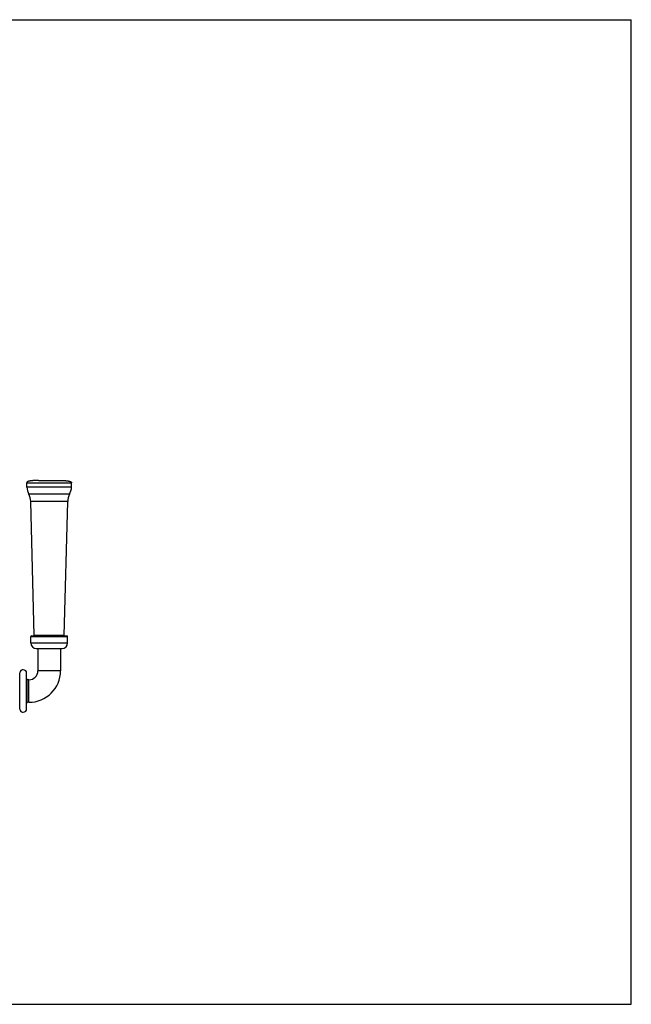
# Model space of a CAD drawing. Units: inches. Extents: x 0 to 11, y 0 to 8.5.
# Drawn here: x 5.7 to 11, y 0 to 8.5 of the extents above; entities that cross this region are included whole.
import ezdxf

# ---------------------------------------------------------------- set-up
doc = ezdxf.new("R2010")
doc.units = ezdxf.units.IN
doc.header["$LTSCALE"] = 0.605
doc.header["$MEASUREMENT"] = 0
doc.layers.get('0').update_dxf_attribs({"linetype": 'CONTINUOUS'})

msp = doc.modelspace()

# ---------------------------------------------------------------- linework, layer by layer
at = {"color": 7, "linetype": 'Continuous'}
for p, q in [((0, 8.5), (11, 8.5)), ((11, 0), (11, 8.5)), ((5.8826, 4.5221), (6.0696, 4.5221)), ((5.7826, 4.5026), (6.1696, 4.5026)), ((5.7826, 4.4646), (5.7826, 4.5026)), ((6.1696, 4.4646), (5.7826, 4.4646)), ((6.1696, 4.4646), (6.1696, 4.5026)), ((6.1516, 4.403), (5.8006, 4.403)), ((6.1361, 4.3409), (5.8161, 4.3409)), ((5.8465, 3.1852), (5.8161, 4.3409)), ((6.1058, 3.1852), (6.1361, 4.3409)), ((5.8171, 3.1751), (6.1351, 3.1751)), ((5.8171, 3.1193), (5.8171, 3.1751)), ((5.8221, 3.1801), (6.1301, 3.1801)), ((6.1058, 3.1852), (5.8465, 3.1852)), ((6.1351, 3.1193), (6.1351, 3.1751)), ((5.8171, 3.1193), (6.1351, 3.1193)), ((5.8644, 3.0721), (6.0879, 3.0721)), ((5.8786, 3.0721), (5.8786, 2.8796)), ((6.0736, 3.0721), (6.0736, 2.8796)), ((5.7213, 2.5478), (5.7213, 2.8614)), ((5.7811, 2.5508), (5.7811, 2.8583)), ((6.0736, 2.8796), (5.8786, 2.8796)), ((5.8011, 2.8021), (5.7911, 2.8021)), ((5.7911, 2.8021), (5.7911, 2.6071)), ((5.8011, 2.6071), (5.8011, 2.8021)), ((5.8011, 2.6071), (5.7911, 2.6071)), ((0, 0), (11, 0))]:
    msp.add_line(p, q, dxfattribs=at)
for centre, radius, start, end in [((5.9626, 4.4838), 0.181, 186.0812, 206.50117), ((5.9897, 4.4838), 0.181, 333.49883, 353.9188), ((5.6682, 4.337), 0.148, 1.50515, 26.50117), ((6.2841, 4.337), 0.148, 153.49883, 178.49485), ((5.8221, 3.1751), 0.005, 90, 180), ((5.8415, 3.1851), 0.005, 270, 1.50515), ((6.1108, 3.1851), 0.005, 178.49485, 270), ((6.1301, 3.1751), 0.005, 0, 90), ((5.8644, 3.1193), 0.0473, 180, 270), ((6.0879, 3.1193), 0.0473, 270, 360), ((5.7511, 2.8583), 0.03, 0, 174.11316), ((5.7911, 2.8121), 0.01, 180, 270), ((5.8011, 2.8796), 0.2725, 270, 360), ((5.8011, 2.8796), 0.0775, 270, 360), ((5.7511, 2.5508), 0.03, 185.88684, 360), ((5.7911, 2.5971), 0.01, 90, 180)]:
    msp.add_arc(centre, radius, start, end, dxfattribs=at)
for points in [[(5.8826, 4.5221), (5.8777, 4.5221), (5.8703, 4.522), (5.8605, 4.5218), (5.8533, 4.5216), (5.8461, 4.5213), (5.8391, 4.5209), (5.8321, 4.5204), (5.8253, 4.5198), (5.8186, 4.519), (5.8131, 4.5182), (5.8089, 4.5175), (5.8058, 4.5169), (5.8027, 4.5162), (5.7997, 4.5154), (5.7969, 4.5146), (5.7941, 4.5136), (5.7915, 4.5125), (5.7894, 4.5114), (5.7878, 4.5105), (5.7867, 4.5097), (5.7857, 4.5089), (5.7848, 4.5079), (5.7839, 4.5069), (5.7834, 4.5059), (5.783, 4.505), (5.7828, 4.5043), (5.7827, 4.5035), (5.7826, 4.5029), (5.7826, 4.5026)], [(6.0696, 4.5221), (6.0746, 4.5221), (6.082, 4.522), (6.0917, 4.5218), (6.099, 4.5216), (6.1061, 4.5213), (6.1132, 4.5209), (6.1202, 4.5204), (6.127, 4.5198), (6.1337, 4.519), (6.1391, 4.5182), (6.1434, 4.5175), (6.1465, 4.5169), (6.1496, 4.5162), (6.1525, 4.5154), (6.1554, 4.5146), (6.1582, 4.5136), (6.1608, 4.5125), (6.1629, 4.5114), (6.1644, 4.5105), (6.1655, 4.5097), (6.1666, 4.5089), (6.1675, 4.5079), (6.1683, 4.5069), (6.1689, 4.5059), (6.1693, 4.505), (6.1695, 4.5043), (6.1696, 4.5035), (6.1696, 4.5029), (6.1696, 4.5026)]]:
    msp.add_open_spline(points, degree=3, knots=[0, 0, 0, 0, 0.139641, 0.208572, 0.276829, 0.344341, 0.411018, 0.476758, 0.541431, 0.604886, 0.666901, 0.697299, 0.72724, 0.756678, 0.785562, 0.813838, 0.841446, 0.868334, 0.894446, 0.907227, 0.919843, 0.932331, 0.944771, 0.957309, 0.970223, 0.976967, 0.984052, 0.991657, 1, 1, 1, 1], dxfattribs=at)

doc.saveas('drawing.dxf')
